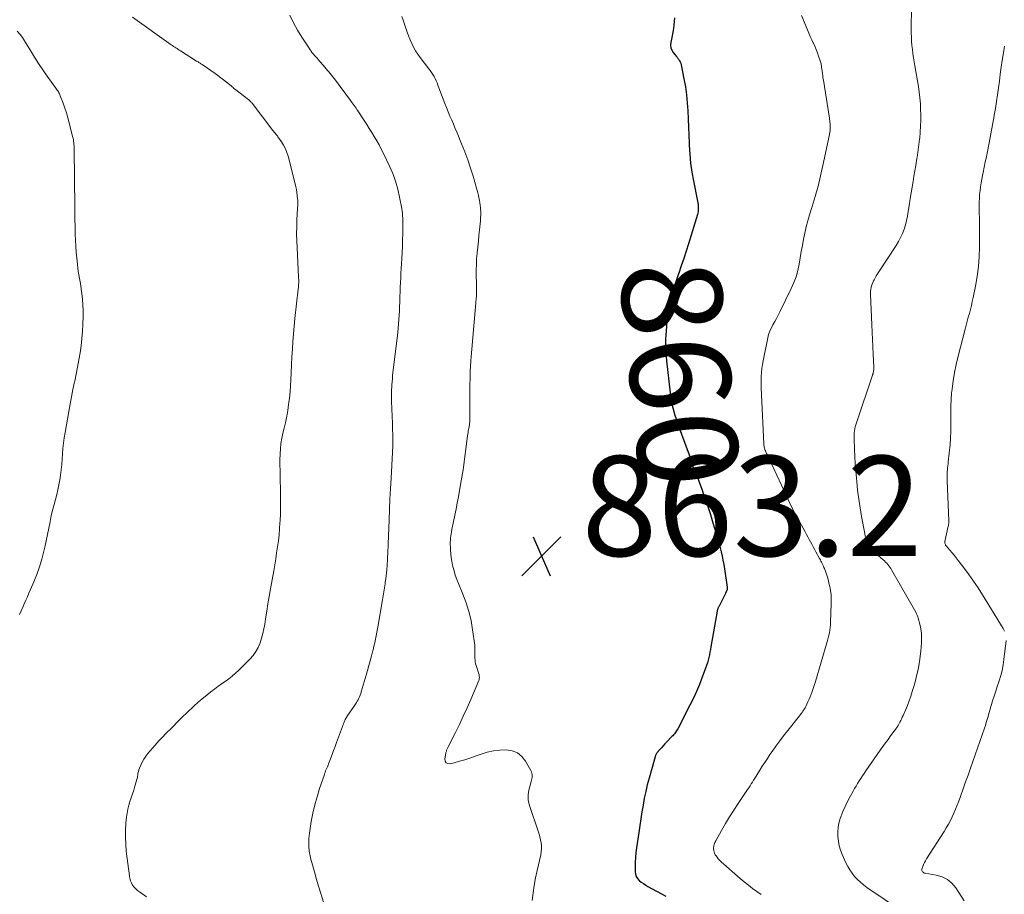
# Model space of a CAD drawing. Units: feet. Extents: x 1994998 to 2000048, y 519996 to 525000.
# Drawn here: x 1995215 to 1995412, y 523306 to 523480 of the extents above; entities that cross this region are included whole.
import ezdxf
from ezdxf.enums import TextEntityAlignment as Align

# ---------------------------------------------------------------- set-up
doc = ezdxf.new("R2010")
doc.units = ezdxf.units.FT
doc.header["$LTSCALE"] = 100
doc.header["$MEASUREMENT"] = 0
for name, color, linetype, lineweight in [('CONTOUR INDEX', 32, 'Continuous', 25), ('CONTOUR INDEX LABEL', 7, 'Continuous', 15), ('CONTOUR INTERMEDIATE', 40, 'Continuous', 15), ('SPOT ELEVATION', 7, 'Continuous', 15)]:
    doc.layers.add(name, color=color, linetype=linetype, lineweight=lineweight)
doc.styles.add('slant', font='romans.shx', dxfattribs={"oblique": 14.999978})

# ---------------------------------------------------------------- blocks, each defined once
blk = doc.blocks.new('SPOT')
at = {"layer": 'SPOT ELEVATION', "lineweight": 25}
for p, q in [((-3.95, -3.95), (3.86, 3.85)), ((-1.67, 3.81), (1.74, -3.97))]:
    blk.add_line(p, q, dxfattribs=at)

msp = doc.modelspace()

# ---------------------------------------------------------------- linework, layer by layer
at = {"layer": 'CONTOUR INDEX', "elevation": 860, "flags": 128}
msp.add_lwpolyline([(1995345.83, 523480.85), (1995345.81, 523480.13), (1995345.75, 523479.41), (1995345.65, 523478.7), (1995345.53, 523477.98), (1995345.39, 523477.27), (1995345.24, 523476.57), (1995345.1, 523475.98), (1995345.06, 523475.42), (1995345.11, 523474.88), (1995345.31, 523474.38), (1995345.61, 523473.91), (1995346, 523473.44), (1995346.19, 523473.22), (1995346.37, 523472.99), (1995346.55, 523472.76), (1995346.72, 523472.53), (1995346.88, 523472.29), (1995347.01, 523472.04), (1995347.11, 523471.77), (1995347.19, 523471.49), (1995347.76, 523468.65), (1995348.04, 523467.06), (1995348.27, 523465.47), (1995348.42, 523463.87), (1995348.52, 523462.26), (1995348.59, 523460.64), (1995348.65, 523459.03), (1995348.72, 523457.42), (1995348.78, 523455.8), (1995348.8, 523455.41), (1995348.92, 523453.61), (1995349.09, 523451.81), (1995349.35, 523450.03), (1995349.67, 523448.25), (1995350.47, 523444.23), (1995350.53, 523443.88), (1995350.58, 523443.52), (1995350.6, 523443.16), (1995350.62, 523442.8), (1995350.62, 523442.66), (1995350.6, 523442.37), (1995350.57, 523442.08), (1995350.52, 523441.8), (1995350.45, 523441.52), (1995348.64, 523435.7), (1995348.18, 523434.21), (1995347.7, 523432.73), (1995347.21, 523431.26), (1995346.7, 523429.79), (1995346.53, 523429.28), (1995346.13, 523428.06), (1995345.75, 523426.83), (1995345.41, 523425.59), (1995345.1, 523424.34), (1995345.02, 523423.97), (1995344.79, 523422.9), (1995344.59, 523421.82), (1995344.42, 523420.73), (1995344.29, 523419.64), (1995344.24, 523419.18), (1995344.17, 523418.32), (1995344.11, 523417.45), (1995344.08, 523416.59), (1995344.08, 523415.73), (1995344.1, 523414.87), (1995344.14, 523414), (1995344.2, 523413.14), (1995344.28, 523412.28), (1995344.97, 523405.9), (1995345.07, 523405.14), (1995345.19, 523404.39), (1995345.35, 523403.64), (1995345.52, 523402.9), (1995345.72, 523402.16), (1995345.94, 523401.42), (1995346.17, 523400.7), (1995346.42, 523399.97), (1995348.97, 523392.94), (1995349.07, 523392.63), (1995349.18, 523392.33), (1995349.28, 523392.02), (1995349.39, 523391.71), (1995349.52, 523391.31), (1995349.55, 523391.2), (1995349.59, 523391.1), (1995349.63, 523390.99), (1995349.67, 523390.88), (1995349.72, 523390.78), (1995349.76, 523390.67), (1995349.81, 523390.57), (1995349.86, 523390.47), (1995349.99, 523390.19), (1995350.1, 523389.95), (1995350.2, 523389.7), (1995350.3, 523389.45), (1995350.4, 523389.2), (1995351.37, 523386.45), (1995351.94, 523384.82), (1995352.5, 523383.19), (1995353.03, 523381.54), (1995353.55, 523379.9), (1995354.32, 523377.39), (1995354.56, 523376.57), (1995354.79, 523375.75), (1995355, 523374.92), (1995355.2, 523374.09), (1995355.38, 523373.25), (1995355.55, 523372.41), (1995355.7, 523371.57), (1995355.84, 523370.73), (1995356.41, 523367.02), (1995356.42, 523366.95), (1995356.42, 523366.88), (1995356.42, 523366.81), (1995356.42, 523366.74), (1995356.41, 523366.67), (1995356.39, 523366.6), (1995356.37, 523366.54), (1995356.35, 523366.47), (1995356.06, 523365.78), (1995355.88, 523365.38), (1995355.69, 523364.98), (1995355.49, 523364.58), (1995355.28, 523364.19), (1995354.7, 523363.14), (1995354.65, 523363.04), (1995354.6, 523362.93), (1995354.55, 523362.83), (1995354.51, 523362.72), (1995354.47, 523362.61), (1995354.44, 523362.5), (1995354.41, 523362.38), (1995354.38, 523362.27), (1995353.14, 523355.15), (1995353.04, 523354.6), (1995352.94, 523354.06), (1995352.83, 523353.52), (1995352.71, 523352.99), (1995352.58, 523352.45), (1995352.43, 523351.92), (1995352.27, 523351.4), (1995352.09, 523350.88), (1995351.41, 523349.05), (1995350.86, 523347.62), (1995350.27, 523346.22), (1995349.63, 523344.83), (1995348.96, 523343.46), (1995346.53, 523338.74), (1995346.41, 523338.52), (1995346.28, 523338.31), (1995346.14, 523338.11), (1995345.99, 523337.91), (1995345.84, 523337.71), (1995345.67, 523337.52), (1995345.51, 523337.34), (1995345.34, 523337.16), (1995344.29, 523336.09), (1995343.93, 523335.72), (1995343.58, 523335.35), (1995343.25, 523334.96), (1995342.91, 523334.57), (1995342.42, 523333.98), (1995342.34, 523333.88), (1995342.27, 523333.78), (1995342.21, 523333.67), (1995342.15, 523333.56), (1995342.09, 523333.45), (1995342.05, 523333.34), (1995342, 523333.22), (1995341.97, 523333.1), (1995340.78, 523328.89), (1995340.43, 523327.55), (1995340.11, 523326.21), (1995339.82, 523324.85), (1995339.57, 523323.49), (1995339.35, 523322.13), (1995339.13, 523320.76), (1995338.92, 523319.39), (1995338.71, 523318.02), (1995338.27, 523314.95), (1995338.15, 523313.99), (1995338.07, 523313.02), (1995338.02, 523312.05), (1995338, 523311.07), (1995338.01, 523310.18), (1995338.08, 523309.68), (1995338.22, 523309.22), (1995338.48, 523308.8), (1995338.82, 523308.43), (1995339.23, 523308.09), (1995339.66, 523307.78), (1995340.1, 523307.49), (1995340.56, 523307.22), (1995344.1, 523305.29)], dxfattribs=at)
at = {"layer": 'CONTOUR INTERMEDIATE', "flags": 128}
for points, elevation in [([(1995393.22, 523483.73), (1995393.21, 523477.83), (1995393.22, 523477), (1995393.26, 523476.18), (1995393.33, 523475.35), (1995393.43, 523474.53), (1995393.54, 523473.71), (1995393.66, 523472.89), (1995393.79, 523472.07), (1995393.93, 523471.25), (1995394.63, 523467.16), (1995394.8, 523466), (1995394.94, 523464.84), (1995395.02, 523463.67), (1995395.07, 523462.49), (1995395.09, 523461.55), (1995395.08, 523460.37), (1995395.05, 523459.19), (1995394.98, 523458.01), (1995394.88, 523456.83), (1995394.85, 523456.61), (1995394.73, 523455.55), (1995394.6, 523454.49), (1995394.44, 523453.43), (1995394.27, 523452.37), (1995394.09, 523451.32), (1995393.91, 523450.26), (1995393.73, 523449.2), (1995393.55, 523448.15), (1995393.36, 523446.99), (1995393.17, 523445.88), (1995393, 523444.77), (1995392.83, 523443.66), (1995392.66, 523442.55), (1995392.6, 523442.13), (1995392.44, 523441.24), (1995392.26, 523440.35), (1995392.02, 523439.47), (1995391.75, 523438.61), (1995391.42, 523437.76), (1995391.06, 523436.93), (1995390.63, 523436.14), (1995390.16, 523435.36), (1995386.71, 523430.11), (1995386.45, 523429.71), (1995386.21, 523429.3), (1995385.98, 523428.89), (1995385.75, 523428.47), (1995385.64, 523428.25), (1995385.5, 523427.93), (1995385.37, 523427.6), (1995385.27, 523427.27), (1995385.18, 523426.92), (1995385.12, 523426.57), (1995385.08, 523426.22), (1995385.07, 523425.87), (1995385.07, 523425.52), (1995385.3, 523419.49), (1995385.36, 523418.03), (1995385.42, 523416.56), (1995385.5, 523415.09), (1995385.58, 523413.62), (1995385.72, 523411.09), (1995385.73, 523410.89), (1995385.72, 523410.69), (1995385.7, 523410.49), (1995385.67, 523410.29), (1995385.63, 523410.06), (1995385.61, 523409.98), (1995385.59, 523409.9), (1995385.57, 523409.82), (1995385.54, 523409.74), (1995385.52, 523409.66), (1995385.49, 523409.59), (1995385.46, 523409.51), (1995385.44, 523409.43), (1995382.23, 523399.89), (1995382.11, 523399.5), (1995382, 523399.1), (1995381.92, 523398.7), (1995381.85, 523398.29), (1995381.81, 523397.89), (1995381.77, 523397.48), (1995381.76, 523397.06), (1995381.77, 523396.65), (1995381.85, 523394.6), (1995381.92, 523393.16), (1995382, 523391.73), (1995382.11, 523390.29), (1995382.23, 523388.86), (1995382.29, 523388.18), (1995382.47, 523386.42), (1995382.69, 523384.65), (1995382.95, 523382.9), (1995383.25, 523381.15), (1995383.89, 523377.76), (1995384, 523377.28), (1995384.14, 523376.8), (1995384.31, 523376.35), (1995384.52, 523375.9), (1995384.62, 523375.7), (1995384.81, 523375.36), (1995385.02, 523375.05), (1995385.25, 523374.75), (1995385.5, 523374.46), (1995385.65, 523374.3), (1995385.99, 523373.95), (1995386.35, 523373.61), (1995386.71, 523373.27), (1995387.08, 523372.95), (1995387.58, 523372.52), (1995387.82, 523372.3), (1995388.06, 523372.07), (1995388.29, 523371.84), (1995388.51, 523371.59), (1995388.72, 523371.34), (1995388.92, 523371.07), (1995389.1, 523370.8), (1995389.28, 523370.52), (1995394.12, 523362.04), (1995394.27, 523361.74), (1995394.41, 523361.45), (1995394.52, 523361.14), (1995394.61, 523360.82), (1995394.92, 523359.62), (1995395.11, 523358.7), (1995395.23, 523357.77), (1995395.26, 523356.83), (1995395.23, 523355.89), (1995395.1, 523354.35), (1995394.91, 523352.64), (1995394.64, 523350.94), (1995394.27, 523349.27), (1995393.82, 523347.61), (1995393.39, 523346.17), (1995393.09, 523345.23), (1995392.77, 523344.31), (1995392.42, 523343.39), (1995392.04, 523342.49), (1995391.56, 523341.37), (1995391.41, 523341.03), (1995391.25, 523340.69), (1995391.08, 523340.36), (1995390.91, 523340.03), (1995390.74, 523339.69), (1995390.65, 523339.53), (1995390.56, 523339.37), (1995390.46, 523339.22), (1995390.36, 523339.06), (1995390.25, 523338.91), (1995390.15, 523338.76), (1995390.04, 523338.61), (1995389.93, 523338.46), (1995389.08, 523337.33), (1995388.55, 523336.62), (1995388.02, 523335.9), (1995387.5, 523335.18), (1995386.99, 523334.45), (1995384.1, 523330.3), (1995383.76, 523329.81), (1995383.43, 523329.31), (1995383.11, 523328.81), (1995382.79, 523328.31), (1995382.48, 523327.8), (1995382.17, 523327.28), (1995381.88, 523326.77), (1995381.59, 523326.25), (1995381, 523325.19), (1995380.48, 523324.2), (1995379.99, 523323.19), (1995379.55, 523322.17), (1995379.13, 523321.13), (1995379, 523320.78), (1995378.74, 523319.9), (1995378.56, 523319), (1995378.49, 523318.09), (1995378.5, 523317.17), (1995378.62, 523316.25), (1995378.8, 523315.35), (1995379.08, 523314.47), (1995379.41, 523313.6), (1995380.13, 523311.96), (1995380.49, 523311.22), (1995380.9, 523310.52), (1995381.36, 523309.85), (1995381.87, 523309.21), (1995382.43, 523308.61), (1995383.02, 523308.05), (1995383.65, 523307.53), (1995384.31, 523307.04), (1995391.63, 523302.11)], 852), ([(1995237.49, 523480.97), (1995245.25, 523475.47), (1995245.48, 523475.32), (1995245.71, 523475.16), (1995245.94, 523475.01), (1995246.17, 523474.85), (1995246.4, 523474.7), (1995246.63, 523474.55), (1995246.86, 523474.4), (1995247.09, 523474.26), (1995250.33, 523472.22), (1995250.47, 523472.13), (1995250.61, 523472.04), (1995250.75, 523471.95), (1995250.89, 523471.86), (1995251.03, 523471.77), (1995251.17, 523471.68), (1995251.31, 523471.59), (1995251.44, 523471.5), (1995254, 523469.73), (1995254.58, 523469.31), (1995255.15, 523468.89), (1995255.71, 523468.46), (1995256.27, 523468.01), (1995257.2, 523467.25), (1995257.28, 523467.18), (1995257.37, 523467.11), (1995257.45, 523467.04), (1995257.54, 523466.97), (1995257.62, 523466.9), (1995257.71, 523466.83), (1995257.79, 523466.76), (1995257.88, 523466.69), (1995260.74, 523464.45), (1995260.83, 523464.38), (1995260.92, 523464.3), (1995261.01, 523464.22), (1995261.09, 523464.13), (1995261.17, 523464.04), (1995261.25, 523463.95), (1995261.33, 523463.86), (1995261.4, 523463.77), (1995265.57, 523458.35), (1995265.7, 523458.19), (1995265.83, 523458.03), (1995265.96, 523457.87), (1995266.09, 523457.72), (1995266.22, 523457.56), (1995266.35, 523457.4), (1995266.47, 523457.24), (1995266.59, 523457.07), (1995267.27, 523456.08), (1995267.69, 523455.4), (1995268.06, 523454.7), (1995268.35, 523453.96), (1995268.6, 523453.2), (1995270.04, 523447.67), (1995270.17, 523447.1), (1995270.29, 523446.52), (1995270.38, 523445.93), (1995270.45, 523445.34), (1995270.52, 523444.63), (1995270.54, 523444.39), (1995270.55, 523444.16), (1995270.55, 523443.93), (1995270.55, 523443.69), (1995270.54, 523443.46), (1995270.53, 523443.22), (1995270.52, 523442.99), (1995270.51, 523442.75), (1995270.39, 523440.45), (1995270.34, 523439.07), (1995270.32, 523437.68), (1995270.35, 523436.3), (1995270.4, 523434.91), (1995270.71, 523429.05), (1995270.72, 523428.79), (1995270.73, 523428.53), (1995270.73, 523428.27), (1995270.73, 523428.01), (1995270.73, 523427.88), (1995270.72, 523427.56), (1995270.7, 523427.24), (1995270.68, 523426.92), (1995270.65, 523426.6), (1995269.99, 523420.77), (1995269.83, 523419.23), (1995269.69, 523417.69), (1995269.57, 523416.15), (1995269.47, 523414.61), (1995269.39, 523413.07), (1995269.3, 523411.52), (1995269.22, 523409.98), (1995269.14, 523408.43), (1995269.08, 523407.34), (1995269, 523406.08), (1995268.88, 523404.83), (1995268.72, 523403.59), (1995268.53, 523402.35), (1995268.46, 523401.94), (1995268.26, 523400.91), (1995268.06, 523399.88), (1995267.82, 523398.85), (1995267.57, 523397.83), (1995267.35, 523396.81), (1995267.17, 523395.78), (1995267.06, 523394.73), (1995267.01, 523393.69), (1995267.01, 523393.61), (1995266.99, 523392.52), (1995266.99, 523391.43), (1995267, 523390.34), (1995267.02, 523389.25), (1995267.09, 523385.91), (1995267.11, 523384.5), (1995267.1, 523383.09), (1995267.06, 523381.69), (1995267, 523380.28), (1995266.98, 523379.89), (1995266.9, 523378.68), (1995266.8, 523377.48), (1995266.66, 523376.28), (1995266.5, 523375.08), (1995266.32, 523373.88), (1995266.14, 523372.69), (1995265.94, 523371.49), (1995265.74, 523370.3), (1995265.1, 523366.69), (1995264.84, 523365.2), (1995264.59, 523363.71), (1995264.35, 523362.22), (1995264.11, 523360.73), (1995263.95, 523359.67), (1995263.78, 523358.71), (1995263.56, 523357.76), (1995263.3, 523356.82), (1995263.01, 523355.89), (1995262.63, 523355), (1995262.17, 523354.16), (1995261.61, 523353.39), (1995260.97, 523352.66), (1995258.77, 523350.48), (1995258.12, 523349.87), (1995257.45, 523349.28), (1995256.75, 523348.74), (1995256.03, 523348.21), (1995255.3, 523347.7), (1995254.58, 523347.18), (1995253.87, 523346.64), (1995253.16, 523346.1), (1995251.69, 523344.94), (1995251.09, 523344.44), (1995250.49, 523343.94), (1995249.91, 523343.42), (1995249.34, 523342.89), (1995248.78, 523342.35), (1995248.22, 523341.8), (1995247.66, 523341.26), (1995247.11, 523340.71), (1995244.96, 523338.55), (1995244.64, 523338.23), (1995244.31, 523337.91), (1995243.99, 523337.58), (1995243.67, 523337.26), (1995243.35, 523336.93), (1995243.03, 523336.6), (1995242.73, 523336.26), (1995242.42, 523335.92), (1995240.6, 523333.79), (1995240.18, 523333.25), (1995239.79, 523332.68), (1995239.46, 523332.09), (1995239.17, 523331.47), (1995238.91, 523330.85), (1995238.79, 523330.52), (1995238.68, 523330.19), (1995238.6, 523329.85), (1995238.54, 523329.5), (1995238.48, 523329.15), (1995238.42, 523328.8), (1995238.33, 523328.46), (1995238.24, 523328.12), (1995237.98, 523327.24), (1995237.75, 523326.48), (1995237.51, 523325.72), (1995237.26, 523324.96), (1995237, 523324.2), (1995236.77, 523323.44), (1995236.57, 523322.67), (1995236.43, 523321.89), (1995236.32, 523321.1), (1995236.2, 523319.89), (1995236.11, 523318.49), (1995236.08, 523317.09), (1995236.14, 523315.69), (1995236.26, 523314.29), (1995236.87, 523309.33), (1995236.96, 523308.84), (1995237.09, 523308.37), (1995237.29, 523307.93), (1995237.53, 523307.5), (1995237.82, 523307.1), (1995238.14, 523306.73), (1995238.51, 523306.4), (1995238.9, 523306.11), (1995240.33, 523305.17)], 872), ([(1995268.93, 523481.37), (1995269.66, 523479.86), (1995270.48, 523478.4), (1995271.36, 523476.97), (1995272.81, 523474.77), (1995273.01, 523474.47), (1995273.23, 523474.17), (1995273.45, 523473.89), (1995273.68, 523473.61), (1995273.91, 523473.33), (1995274.15, 523473.06), (1995274.39, 523472.78), (1995274.63, 523472.51), (1995275.97, 523470.98), (1995276.24, 523470.66), (1995276.51, 523470.35), (1995276.78, 523470.03), (1995277.04, 523469.71), (1995277.31, 523469.39), (1995277.56, 523469.06), (1995277.82, 523468.73), (1995278.07, 523468.4), (1995281.06, 523464.36), (1995281.25, 523464.1), (1995281.44, 523463.84), (1995281.63, 523463.58), (1995281.82, 523463.31), (1995282, 523463.05), (1995282.19, 523462.78), (1995282.37, 523462.52), (1995282.55, 523462.25), (1995283.8, 523460.34), (1995284.32, 523459.54), (1995284.84, 523458.73), (1995285.35, 523457.93), (1995285.85, 523457.12), (1995286.34, 523456.3), (1995286.81, 523455.47), (1995287.25, 523454.62), (1995287.68, 523453.77), (1995288.89, 523451.23), (1995289.54, 523449.72), (1995290.11, 523448.19), (1995290.55, 523446.61), (1995290.91, 523445.01), (1995291.33, 523442.72), (1995291.41, 523442.23), (1995291.46, 523441.75), (1995291.5, 523441.27), (1995291.52, 523440.78), (1995291.52, 523440.29), (1995291.53, 523439.81), (1995291.53, 523439.32), (1995291.53, 523438.83), (1995291.53, 523438.27), (1995291.52, 523437.5), (1995291.51, 523436.73), (1995291.48, 523435.96), (1995291.45, 523435.19), (1995291.33, 523432.66), (1995291.28, 523431.72), (1995291.23, 523430.78), (1995291.18, 523429.84), (1995291.12, 523428.91), (1995291.07, 523427.97), (1995291.03, 523427.03), (1995291, 523426.09), (1995290.97, 523425.15), (1995290.97, 523424.91), (1995290.95, 523424.04), (1995290.91, 523423.17), (1995290.87, 523422.3), (1995290.83, 523421.42), (1995290.77, 523420.55), (1995290.7, 523419.68), (1995290.62, 523418.81), (1995290.52, 523417.95), (1995289.57, 523409.89), (1995289.51, 523409.29), (1995289.45, 523408.68), (1995289.4, 523408.08), (1995289.36, 523407.47), (1995289.34, 523407.19), (1995289.31, 523406.44), (1995289.29, 523405.69), (1995289.29, 523404.94), (1995289.31, 523404.19), (1995289.47, 523399.78), (1995289.49, 523399.08), (1995289.51, 523398.38), (1995289.53, 523397.67), (1995289.55, 523396.97), (1995289.58, 523395.77), (1995289.58, 523395.67), (1995289.58, 523395.56), (1995289.57, 523395.46), (1995289.57, 523395.35), (1995289.56, 523395.25), (1995289.56, 523395.15), (1995289.55, 523395.04), (1995289.54, 523394.94), (1995289.53, 523394.74), (1995289.51, 523394.54), (1995289.5, 523394.34), (1995289.48, 523394.14), (1995289.47, 523393.94), (1995289.19, 523388.83), (1995289.08, 523386.75), (1995288.98, 523384.67), (1995288.89, 523382.59), (1995288.8, 523380.51), (1995288.61, 523375.66), (1995288.59, 523375.02), (1995288.56, 523374.37), (1995288.53, 523373.72), (1995288.51, 523373.08), (1995288.5, 523372.89), (1995288.47, 523372.34), (1995288.43, 523371.79), (1995288.39, 523371.23), (1995288.34, 523370.68), (1995288.33, 523370.54), (1995288.27, 523369.92), (1995288.2, 523369.3), (1995288.12, 523368.68), (1995288.04, 523368.07), (1995287.99, 523367.71), (1995287.87, 523366.91), (1995287.75, 523366.11), (1995287.63, 523365.32), (1995287.49, 523364.52), (1995286.62, 523359.43), (1995286.5, 523358.72), (1995286.37, 523358.02), (1995286.23, 523357.32), (1995286.08, 523356.62), (1995285.93, 523355.92), (1995285.77, 523355.23), (1995285.6, 523354.53), (1995285.42, 523353.84), (1995285.28, 523353.29), (1995285.02, 523352.32), (1995284.76, 523351.36), (1995284.49, 523350.39), (1995284.21, 523349.43), (1995283.25, 523346.1), (1995283.14, 523345.77), (1995283.03, 523345.46), (1995282.9, 523345.15), (1995282.76, 523344.84), (1995282.61, 523344.54), (1995282.45, 523344.24), (1995282.27, 523343.96), (1995282.09, 523343.67), (1995280.45, 523341.28), (1995280.34, 523341.11), (1995280.23, 523340.94), (1995280.13, 523340.77), (1995280.03, 523340.59), (1995280.01, 523340.56), (1995279.93, 523340.4), (1995279.86, 523340.23), (1995279.79, 523340.07), (1995279.73, 523339.9), (1995279.67, 523339.73), (1995279.61, 523339.56), (1995279.55, 523339.39), (1995279.49, 523339.22), (1995278.32, 523335.99), (1995278.02, 523335.18), (1995277.72, 523334.37), (1995277.41, 523333.57), (1995277.1, 523332.76), (1995276.7, 523331.74), (1995276.59, 523331.45), (1995276.47, 523331.16), (1995276.35, 523330.87), (1995276.23, 523330.58), (1995276.12, 523330.3), (1995276, 523330.01), (1995275.9, 523329.71), (1995275.79, 523329.42), (1995274.9, 523326.79), (1995274.39, 523325.16), (1995273.94, 523323.53), (1995273.57, 523321.87), (1995273.25, 523320.2), (1995272.87, 523317.84), (1995272.8, 523317.31), (1995272.75, 523316.77), (1995272.73, 523316.23), (1995272.74, 523315.69), (1995272.75, 523315.27), (1995272.77, 523314.94), (1995272.8, 523314.62), (1995272.84, 523314.29), (1995272.89, 523313.96), (1995272.96, 523313.64), (1995273.02, 523313.31), (1995273.1, 523312.99), (1995273.18, 523312.67), (1995273.49, 523311.51), (1995273.74, 523310.6), (1995273.99, 523309.7), (1995274.25, 523308.81), (1995274.52, 523307.91), (1995276.01, 523302.98)], 868), ([(1995291.36, 523481.15), (1995291.64, 523480.37), (1995291.9, 523479.58), (1995292.15, 523478.79), (1995292.4, 523478), (1995292.68, 523477.23), (1995292.99, 523476.46), (1995293.32, 523475.71), (1995293.7, 523474.97), (1995294.1, 523474.25), (1995294.56, 523473.57), (1995295.04, 523472.9), (1995296.76, 523470.69), (1995297.04, 523470.31), (1995297.31, 523469.93), (1995297.56, 523469.53), (1995297.79, 523469.13), (1995298.01, 523468.71), (1995298.22, 523468.29), (1995298.4, 523467.87), (1995298.57, 523467.43), (1995299.62, 523464.59), (1995299.94, 523463.74), (1995300.27, 523462.9), (1995300.61, 523462.06), (1995300.96, 523461.23), (1995301.32, 523460.4), (1995301.67, 523459.57), (1995302.03, 523458.74), (1995302.38, 523457.9), (1995303.3, 523455.69), (1995303.94, 523454.09), (1995304.55, 523452.47), (1995305.09, 523450.83), (1995305.6, 523449.18), (1995306.27, 523446.82), (1995306.41, 523446.34), (1995306.54, 523445.85), (1995306.66, 523445.36), (1995306.77, 523444.87), (1995306.87, 523444.38), (1995306.95, 523443.88), (1995307.02, 523443.39), (1995307.07, 523442.89), (1995307.09, 523442.69), (1995307.12, 523442.08), (1995307.14, 523441.48), (1995307.11, 523440.88), (1995307.07, 523440.28), (1995306.89, 523438.51), (1995306.77, 523437.35), (1995306.65, 523436.19), (1995306.53, 523435.04), (1995306.42, 523433.88), (1995306.4, 523433.76), (1995306.31, 523432.66), (1995306.25, 523431.56), (1995306.23, 523430.47), (1995306.23, 523429.37), (1995306.26, 523427.84), (1995306.27, 523427.51), (1995306.27, 523427.17), (1995306.28, 523426.83), (1995306.29, 523426.49), (1995306.29, 523426.47), (1995306.29, 523426.14), (1995306.29, 523425.82), (1995306.27, 523425.49), (1995306.25, 523425.16), (1995306.22, 523424.84), (1995306.2, 523424.51), (1995306.17, 523424.19), (1995306.14, 523423.86), (1995305.2, 523413.12), (1995305.19, 523412.97), (1995305.18, 523412.82), (1995305.17, 523412.67), (1995305.16, 523412.51), (1995305.15, 523412.42), (1995305.14, 523412.22), (1995305.13, 523412.02), (1995305.12, 523411.82), (1995305.11, 523411.62), (1995305.03, 523409.82), (1995304.99, 523408.72), (1995304.96, 523407.62), (1995304.94, 523406.52), (1995304.94, 523405.41), (1995304.94, 523400.48), (1995304.93, 523400.27), (1995304.92, 523400.06), (1995304.91, 523399.86), (1995304.89, 523399.65), (1995304.86, 523399.44), (1995304.83, 523399.24), (1995304.79, 523399.03), (1995304.75, 523398.82), (1995304.71, 523398.59), (1995304.64, 523398.27), (1995304.59, 523397.95), (1995304.54, 523397.63), (1995304.49, 523397.31), (1995303.58, 523390.53), (1995303.47, 523389.78), (1995303.36, 523389.04), (1995303.24, 523388.3), (1995303.11, 523387.55), (1995302.67, 523385.13), (1995302.44, 523383.89), (1995302.2, 523382.65), (1995301.95, 523381.41), (1995301.7, 523380.17), (1995301.35, 523378.55), (1995301.27, 523378.12), (1995301.2, 523377.7), (1995301.14, 523377.27), (1995301.09, 523376.84), (1995301.06, 523376.41), (1995301.04, 523375.98), (1995301.04, 523375.54), (1995301.05, 523375.11), (1995301.08, 523374.46), (1995301.13, 523373.71), (1995301.21, 523372.95), (1995301.33, 523372.21), (1995301.49, 523371.47), (1995301.55, 523371.19), (1995301.79, 523370.32), (1995302.04, 523369.45), (1995302.35, 523368.61), (1995302.68, 523367.77), (1995303.56, 523365.67), (1995304.22, 523363.93), (1995304.77, 523362.16), (1995305.19, 523360.35), (1995305.51, 523358.51), (1995305.92, 523355.42), (1995305.95, 523355.11), (1995305.97, 523354.8), (1995305.96, 523354.49), (1995305.95, 523354.18), (1995305.93, 523353.87), (1995305.92, 523353.56), (1995305.93, 523353.24), (1995305.94, 523352.93), (1995305.95, 523352.82), (1995305.98, 523352.45), (1995306.03, 523352.09), (1995306.11, 523351.73), (1995306.21, 523351.38), (1995306.78, 523349.49), (1995306.81, 523349.35), (1995306.84, 523349.21), (1995306.85, 523349.07), (1995306.85, 523348.92), (1995306.84, 523348.78), (1995306.82, 523348.64), (1995306.78, 523348.5), (1995306.73, 523348.36), (1995305.12, 523344.6), (1995304.39, 523342.93), (1995303.64, 523341.27), (1995302.86, 523339.62), (1995302.06, 523337.99), (1995300.56, 523335.01), (1995300.5, 523334.86), (1995300.43, 523334.72), (1995300.37, 523334.58), (1995300.3, 523334.43), (1995300.25, 523334.29), (1995300.2, 523334.14), (1995300.16, 523333.99), (1995300.13, 523333.83), (1995299.94, 523332.76), (1995300.02, 523332.29), (1995300.21, 523331.94), (1995300.57, 523331.77), (1995301.05, 523331.73), (1995301.81, 523331.93), (1995302.87, 523332.23), (1995303.92, 523332.54), (1995304.97, 523332.88), (1995306, 523333.25), (1995307.19, 523333.68), (1995308.42, 523334.06), (1995309.67, 523334.34), (1995310.93, 523334.48), (1995312.22, 523334.54), (1995313.4, 523334.33), (1995314.46, 523333.91), (1995315.34, 523333.19), (1995316.1, 523332.26), (1995317.16, 523330.4), (1995317.28, 523330.14), (1995317.36, 523329.88), (1995317.4, 523329.6), (1995317.41, 523329.31), (1995317.39, 523329.02), (1995317.35, 523328.74), (1995317.29, 523328.45), (1995317.22, 523328.17), (1995316.85, 523326.9), (1995316.74, 523326.45), (1995316.66, 523325.99), (1995316.61, 523325.52), (1995316.6, 523325.06), (1995316.63, 523324.59), (1995316.68, 523324.13), (1995316.78, 523323.67), (1995316.92, 523323.22), (1995318.63, 523318.28), (1995318.81, 523317.7), (1995318.97, 523317.12), (1995319.1, 523316.53), (1995319.21, 523315.94), (1995319.26, 523315.34), (1995319.28, 523314.74), (1995319.22, 523314.15), (1995319.12, 523313.55), (1995318.41, 523310.39), (1995318.1, 523308.91), (1995317.81, 523307.43), (1995317.58, 523305.93), (1995317.38, 523304.44)], 864), ([(1995371.26, 523481.3), (1995372.44, 523478.45), (1995372.72, 523477.79), (1995373.01, 523477.14), (1995373.31, 523476.49), (1995373.61, 523475.84), (1995373.62, 523475.82), (1995373.91, 523475.18), (1995374.19, 523474.53), (1995374.44, 523473.87), (1995374.68, 523473.21), (1995375, 523472.27), (1995375.06, 523472.07), (1995375.12, 523471.87), (1995375.16, 523471.67), (1995375.2, 523471.47), (1995375.23, 523471.27), (1995375.26, 523471.06), (1995375.28, 523470.86), (1995375.31, 523470.65), (1995375.37, 523470.18), (1995375.43, 523469.75), (1995375.49, 523469.31), (1995375.55, 523468.87), (1995375.62, 523468.43), (1995376.77, 523461.22), (1995376.82, 523460.9), (1995376.86, 523460.59), (1995376.9, 523460.27), (1995376.94, 523459.96), (1995376.96, 523459.72), (1995376.98, 523459.52), (1995376.99, 523459.33), (1995377, 523459.13), (1995377, 523458.93), (1995377, 523458.88), (1995377, 523458.71), (1995376.99, 523458.54), (1995376.98, 523458.36), (1995376.96, 523458.19), (1995376.94, 523458.02), (1995376.91, 523457.85), (1995376.88, 523457.68), (1995376.85, 523457.51), (1995375.54, 523451.35), (1995375.07, 523449.28), (1995374.56, 523447.22), (1995374, 523445.17), (1995373.4, 523443.13), (1995372.88, 523441.47), (1995372.53, 523440.26), (1995372.21, 523439.05), (1995371.92, 523437.82), (1995371.66, 523436.59), (1995371.42, 523435.36), (1995371.2, 523434.12), (1995370.98, 523432.88), (1995370.77, 523431.64), (1995370.76, 523431.59), (1995370.49, 523430.34), (1995370.16, 523429.11), (1995369.72, 523427.92), (1995369.21, 523426.74), (1995366.95, 523422.07), (1995366.62, 523421.41), (1995366.28, 523420.76), (1995365.91, 523420.13), (1995365.54, 523419.5), (1995365.49, 523419.42), (1995365.17, 523418.82), (1995364.89, 523418.2), (1995364.67, 523417.56), (1995364.5, 523416.89), (1995363.57, 523412.31), (1995363.43, 523411.53), (1995363.32, 523410.75), (1995363.26, 523409.96), (1995363.22, 523409.17), (1995363.19, 523407.81), (1995363.19, 523407.7), (1995363.19, 523407.59), (1995363.19, 523407.47), (1995363.19, 523407.36), (1995363.2, 523407.25), (1995363.2, 523407.14), (1995363.2, 523407.03), (1995363.21, 523406.92), (1995363.71, 523395.7), (1995363.72, 523395.53), (1995363.74, 523395.36), (1995363.77, 523395.19), (1995363.8, 523395.02), (1995363.84, 523394.86), (1995363.89, 523394.7), (1995363.94, 523394.54), (1995364, 523394.38), (1995364.03, 523394.31), (1995364.11, 523394.12), (1995364.19, 523393.93), (1995364.28, 523393.74), (1995364.36, 523393.56), (1995367.69, 523386.41), (1995368.45, 523384.83), (1995369.22, 523383.26), (1995370.02, 523381.71), (1995370.85, 523380.17), (1995371.99, 523378.09), (1995372.26, 523377.6), (1995372.53, 523377.1), (1995372.8, 523376.6), (1995373.07, 523376.11), (1995373.33, 523375.61), (1995373.6, 523375.11), (1995373.87, 523374.61), (1995374.14, 523374.12), (1995374.88, 523372.76), (1995375.02, 523372.51), (1995375.15, 523372.27), (1995375.28, 523372.02), (1995375.4, 523371.77), (1995375.53, 523371.52), (1995375.64, 523371.27), (1995375.75, 523371.01), (1995375.85, 523370.75), (1995376.09, 523370.06), (1995376.3, 523369.45), (1995376.49, 523368.84), (1995376.66, 523368.22), (1995376.81, 523367.59), (1995376.9, 523367.18), (1995377.05, 523366.35), (1995377.16, 523365.5), (1995377.2, 523364.66), (1995377.21, 523363.81), (1995377.08, 523360.01), (1995377.05, 523359.49), (1995377, 523358.97), (1995376.92, 523358.45), (1995376.83, 523357.94), (1995376.71, 523357.43), (1995376.59, 523356.92), (1995376.46, 523356.41), (1995376.31, 523355.9), (1995374.03, 523348.16), (1995373.84, 523347.57), (1995373.65, 523346.97), (1995373.45, 523346.39), (1995373.24, 523345.8), (1995373.18, 523345.65), (1995372.98, 523345.15), (1995372.78, 523344.65), (1995372.55, 523344.15), (1995372.32, 523343.67), (1995372.09, 523343.2), (1995371.96, 523342.95), (1995371.82, 523342.71), (1995371.68, 523342.47), (1995371.52, 523342.24), (1995371.36, 523342.01), (1995371.2, 523341.78), (1995371.03, 523341.56), (1995370.86, 523341.34), (1995368.49, 523338.38), (1995367.68, 523337.35), (1995366.89, 523336.31), (1995366.13, 523335.25), (1995365.37, 523334.18), (1995364.95, 523333.57), (1995364.43, 523332.79), (1995363.91, 523332.02), (1995363.41, 523331.23), (1995362.91, 523330.44), (1995362.41, 523329.63), (1995362.17, 523329.24), (1995361.93, 523328.86), (1995361.69, 523328.48), (1995361.45, 523328.09), (1995361.21, 523327.71), (1995360.96, 523327.34), (1995360.71, 523326.96), (1995360.46, 523326.58), (1995358.58, 523323.81), (1995357.71, 523322.49), (1995356.87, 523321.15), (1995356.05, 523319.8), (1995355.26, 523318.43), (1995354.1, 523316.36), (1995353.93, 523316.01), (1995353.8, 523315.64), (1995353.73, 523315.27), (1995353.69, 523314.88), (1995353.69, 523314.71), (1995353.71, 523314.41), (1995353.76, 523314.12), (1995353.87, 523313.84), (1995354.01, 523313.57), (1995354.13, 523313.39), (1995354.37, 523313.05), (1995354.62, 523312.73), (1995354.91, 523312.42), (1995355.21, 523312.14), (1995359.02, 523308.81), (1995359.82, 523308.12), (1995360.64, 523307.45), (1995361.47, 523306.81), (1995362.32, 523306.18), (1995363.19, 523305.58)], 856), ([(1995214.47, 523478.2), (1995215.05, 523477.5), (1995215.29, 523477.21), (1995215.52, 523476.91), (1995215.73, 523476.59), (1995215.93, 523476.27), (1995217.12, 523474.31), (1995217.92, 523473.02), (1995218.74, 523471.73), (1995219.59, 523470.47), (1995220.46, 523469.21), (1995222.18, 523466.79), (1995222.31, 523466.61), (1995222.43, 523466.43), (1995222.56, 523466.25), (1995222.68, 523466.07), (1995222.79, 523465.88), (1995222.9, 523465.69), (1995222.99, 523465.49), (1995223.07, 523465.29), (1995223.63, 523463.78), (1995223.97, 523462.82), (1995224.29, 523461.85), (1995224.57, 523460.87), (1995224.84, 523459.88), (1995225.54, 523457.11), (1995225.62, 523456.8), (1995225.68, 523456.49), (1995225.73, 523456.17), (1995225.77, 523455.85), (1995225.8, 523455.53), (1995225.82, 523455.22), (1995225.83, 523454.9), (1995225.84, 523454.58), (1995225.96, 523443.02), (1995225.97, 523442.13), (1995225.99, 523441.23), (1995226, 523440.34), (1995226.02, 523439.45), (1995226.03, 523438.81), (1995226.06, 523437.61), (1995226.11, 523436.4), (1995226.18, 523435.19), (1995226.27, 523433.98), (1995226.42, 523432.26), (1995226.49, 523431.55), (1995226.57, 523430.85), (1995226.67, 523430.15), (1995226.79, 523429.45), (1995226.91, 523428.75), (1995227.03, 523428.05), (1995227.14, 523427.35), (1995227.25, 523426.64), (1995227.37, 523425.77), (1995227.51, 523424.63), (1995227.6, 523423.48), (1995227.63, 523422.33), (1995227.62, 523421.18), (1995227.57, 523419.62), (1995227.49, 523418.18), (1995227.37, 523416.74), (1995227.21, 523415.31), (1995227.01, 523413.88), (1995226.77, 523412.46), (1995226.51, 523411.03), (1995226.24, 523409.62), (1995225.94, 523408.2), (1995225.91, 523408.07), (1995225.6, 523406.59), (1995225.31, 523405.11), (1995225.02, 523403.62), (1995224.75, 523402.13), (1995224.01, 523397.94), (1995223.85, 523396.88), (1995223.71, 523395.83), (1995223.6, 523394.76), (1995223.52, 523393.7), (1995223.44, 523392.63), (1995223.35, 523391.57), (1995223.23, 523390.51), (1995223.09, 523389.45), (1995222.95, 523388.52), (1995222.78, 523387.53), (1995222.58, 523386.53), (1995222.35, 523385.55), (1995222.08, 523384.58), (1995221.81, 523383.6), (1995221.56, 523382.62), (1995221.33, 523381.64), (1995221.13, 523380.65), (1995221.02, 523380.09), (1995220.77, 523378.82), (1995220.52, 523377.55), (1995220.24, 523376.29), (1995219.96, 523375.02), (1995219.78, 523374.23), (1995219.38, 523372.66), (1995218.92, 523371.12), (1995218.38, 523369.61), (1995217.78, 523368.11), (1995217.11, 523366.56), (1995216.8, 523365.85), (1995216.49, 523365.14), (1995216.18, 523364.43), (1995215.87, 523363.73), (1995215.56, 523363.02), (1995215.25, 523362.31), (1995214.93, 523361.61)], 876), ([(1995411.82, 523475.19), (1995411.62, 523473.86), (1995411.4, 523472.34), (1995411.2, 523470.97), (1995411, 523469.6), (1995410.81, 523468.23), (1995410.63, 523466.85), (1995410.44, 523465.48), (1995410.24, 523464.11), (1995410.03, 523462.74), (1995409.8, 523461.37), (1995409.78, 523461.24), (1995409.53, 523459.81), (1995409.27, 523458.38), (1995409, 523456.96), (1995408.72, 523455.53), (1995408.43, 523454.15), (1995408.22, 523453.1), (1995408, 523452.05), (1995407.79, 523451), (1995407.57, 523449.95), (1995407.45, 523449.37), (1995407.3, 523448.61), (1995407.17, 523447.85), (1995407.05, 523447.09), (1995406.95, 523446.32), (1995406.87, 523445.55), (1995406.81, 523444.79), (1995406.79, 523444.01), (1995406.78, 523443.24), (1995406.79, 523442.83), (1995406.8, 523441.84), (1995406.81, 523440.86), (1995406.82, 523439.88), (1995406.82, 523438.9), (1995406.82, 523435.06), (1995406.76, 523433.09), (1995406.62, 523431.13), (1995406.37, 523429.17), (1995406.03, 523427.23), (1995405.57, 523424.94), (1995405.4, 523424.15), (1995405.22, 523423.35), (1995405.03, 523422.56), (1995404.82, 523421.78), (1995404.6, 523420.99), (1995404.39, 523420.2), (1995404.18, 523419.42), (1995403.97, 523418.63), (1995402.56, 523413.23), (1995402.17, 523411.59), (1995401.83, 523409.95), (1995401.57, 523408.29), (1995401.35, 523406.63), (1995401.27, 523405.84), (1995401.17, 523404.56), (1995401.1, 523403.28), (1995401.09, 523401.99), (1995401.11, 523400.71), (1995401.14, 523399.42), (1995401.13, 523398.14), (1995401.06, 523396.86), (1995400.96, 523395.58), (1995400.59, 523392.09), (1995400.55, 523391.69), (1995400.51, 523391.29), (1995400.47, 523390.89), (1995400.43, 523390.49), (1995400.4, 523390.16), (1995400.39, 523389.93), (1995400.37, 523389.69), (1995400.37, 523389.46), (1995400.37, 523389.23), (1995400.38, 523388.99), (1995400.39, 523388.76), (1995400.4, 523388.53), (1995400.4, 523388.29), (1995400.72, 523380.39), (1995400.72, 523380.24), (1995400.72, 523380.1), (1995400.71, 523379.95), (1995400.69, 523379.8), (1995400.67, 523379.65), (1995400.64, 523379.5), (1995400.61, 523379.36), (1995400.58, 523379.21), (1995399.93, 523376.2), (1995399.91, 523376.07), (1995399.91, 523375.94), (1995399.93, 523375.82), (1995399.96, 523375.7), (1995400.01, 523375.58), (1995400.07, 523375.46), (1995400.14, 523375.36), (1995400.22, 523375.25), (1995400.92, 523374.45), (1995401.35, 523373.94), (1995401.78, 523373.43), (1995402.19, 523372.91), (1995402.6, 523372.38), (1995403.76, 523370.86), (1995404.73, 523369.56), (1995405.67, 523368.23), (1995406.57, 523366.88), (1995407.44, 523365.51), (1995411.56, 523358.81), (1995411.72, 523358.54), (1995411.86, 523358.25)], 848), ([(1995412.19, 523356.41), (1995411.73, 523352.58), (1995411.56, 523351.49), (1995411.35, 523350.42), (1995411.08, 523349.36), (1995410.76, 523348.31), (1995410.7, 523348.13), (1995410.39, 523347.18), (1995410.08, 523346.23), (1995409.77, 523345.27), (1995409.47, 523344.31), (1995409.25, 523343.58), (1995409.07, 523342.99), (1995408.89, 523342.39), (1995408.72, 523341.8), (1995408.55, 523341.2), (1995408.38, 523340.6), (1995408.2, 523340.01), (1995408.01, 523339.42), (1995407.81, 523338.83), (1995405.04, 523330.86), (1995404.56, 523329.49), (1995404.07, 523328.12), (1995403.59, 523326.75), (1995403.1, 523325.39), (1995402.68, 523324.24), (1995402.38, 523323.45), (1995402.07, 523322.67), (1995401.74, 523321.9), (1995401.39, 523321.14), (1995401.01, 523320.39), (1995400.62, 523319.65), (1995400.2, 523318.93), (1995399.76, 523318.21), (1995396.24, 523312.73), (1995396.02, 523312.36), (1995395.82, 523311.98), (1995395.65, 523311.59), (1995395.49, 523311.19), (1995395.32, 523310.67), (1995395.3, 523310.52), (1995395.31, 523310.38), (1995395.36, 523310.26), (1995395.44, 523310.14), (1995395.56, 523310.04), (1995395.69, 523309.95), (1995395.83, 523309.9), (1995395.98, 523309.86), (1995398.19, 523309.48), (1995399.35, 523309.13), (1995400.41, 523308.61), (1995401.31, 523307.85), (1995402.1, 523306.92), (1995403.8, 523304.31)], 848)]:
    msp.add_lwpolyline(points, dxfattribs=dict(at, elevation=elevation))

# ---------------------------------------------------------------- block references
at = {"layer": 'SPOT ELEVATION'}
msp.add_blockref('SPOT', (1995319.28, 523373.28, 863.18), dxfattribs=at)

# ---------------------------------------------------------------- texts
at = {"layer": 'CONTOUR INDEX LABEL', "style": 'slant', "oblique": 15}
msp.add_text('860', height=20, rotation=275.7693, dxfattribs=at).set_placement((1995346.95, 523409.78, 860), align=Align.MIDDLE_CENTER)
at = {"layer": 'SPOT ELEVATION', "style": 'slant', "oblique": 15}
msp.add_text('863.2', height=20, dxfattribs=at).set_placement((1995327.28, 523373.28, 863.18))

doc.saveas('drawing.dxf')
